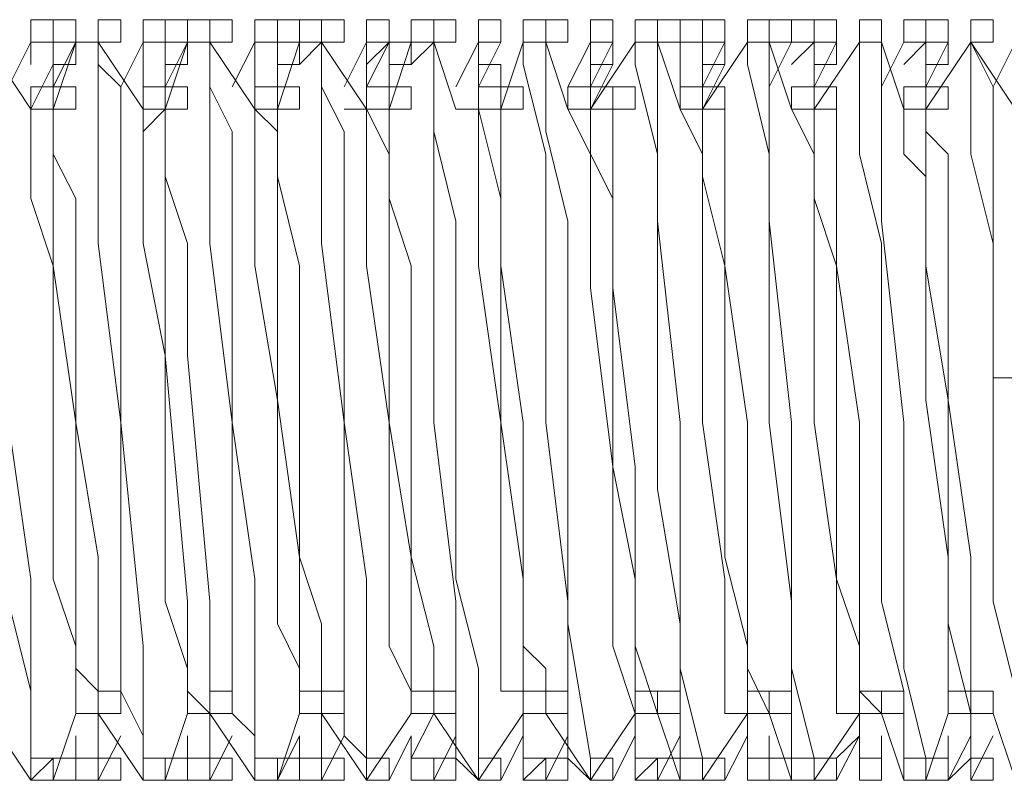
# Model space of a CAD drawing. Units: inches. Extents: x -1062 to 813, y -709 to 612.
# Drawn here: x 203 to 217, y 291 to 302 of the extents above; entities that cross this region are included whole.
import ezdxf

# ---------------------------------------------------------------- set-up
doc = ezdxf.new("R2010")
doc.units = ezdxf.units.IN
doc.header["$MEASUREMENT"] = 0
doc.layers.add('图层 1', color=7, linetype='Continuous')

msp = doc.modelspace()

# ---------------------------------------------------------------- linework, layer by layer
at = {"layer": '图层 1', "color": 7, "lineweight": 9}
for points in [[(203.589, 301.578), (203.589, 301.885), (203.895, 301.885), (203.895, 301.578), (203.589, 301.578)], [(203.589, 301.578), (203.589, 301.885), (203.895, 301.885), (203.895, 301.578), (203.589, 301.578)], [(203.589, 301.578), (203.589, 301.885), (203.895, 301.885), (203.895, 301.578), (203.589, 301.578)], [(203.895, 301.578), (203.895, 301.885), (204.202, 301.885), (204.202, 301.578), (203.895, 301.578)], [(204.508, 301.578), (204.508, 301.885), (204.818, 301.885), (204.818, 301.578), (204.508, 301.578)], [(204.508, 301.578), (204.508, 301.885), (204.818, 301.885), (204.818, 301.578), (204.508, 301.578)], [(204.508, 301.578), (204.508, 301.885), (204.818, 301.885), (204.818, 301.578), (204.508, 301.578)], [(204.508, 301.578), (204.508, 301.885), (204.818, 301.885), (204.818, 301.578), (204.508, 301.578)], [(205.124, 301.578), (205.124, 301.885), (205.427, 301.885), (205.427, 301.578), (205.124, 301.578)], [(205.124, 301.578), (205.124, 301.885), (205.427, 301.885), (205.427, 301.578), (205.124, 301.578)], [(205.124, 301.578), (205.124, 301.885), (205.427, 301.885), (205.427, 301.578), (205.124, 301.578)], [(205.427, 301.578), (205.427, 301.885), (205.734, 301.885), (205.734, 301.578), (205.427, 301.578)], [(205.734, 301.578), (205.734, 301.885), (206.04, 301.885), (206.04, 301.578), (205.734, 301.578)], [(206.04, 301.578), (206.04, 301.885), (206.346, 301.885), (206.346, 301.578), (206.04, 301.578)], [(206.04, 301.578), (206.04, 301.885), (206.346, 301.885), (206.346, 301.578), (206.04, 301.578)], [(206.656, 301.578), (206.656, 301.885), (206.963, 301.885), (206.963, 301.578), (206.656, 301.578)], [(206.656, 301.578), (206.656, 301.885), (206.963, 301.885), (206.963, 301.578), (206.656, 301.578)], [(206.656, 301.578), (206.656, 301.885), (206.963, 301.885), (206.963, 301.578), (206.656, 301.578)], [(206.963, 301.578), (206.963, 301.885), (207.265, 301.885), (207.265, 301.578), (206.963, 301.578)], [(207.265, 301.578), (207.265, 301.885), (207.568, 301.885), (207.568, 301.578), (207.265, 301.578)], [(207.265, 301.578), (207.265, 301.885), (207.568, 301.885), (207.568, 301.578), (207.265, 301.578)], [(207.265, 301.578), (207.265, 301.885), (207.568, 301.885), (207.568, 301.578), (207.265, 301.578)], [(207.568, 301.578), (207.568, 301.885), (207.875, 301.885), (207.875, 301.578), (207.568, 301.578)], [(208.181, 301.578), (208.181, 301.885), (208.491, 301.885), (208.491, 301.578), (208.181, 301.578)], [(208.181, 301.578), (208.181, 301.885), (208.491, 301.885), (208.491, 301.578), (208.181, 301.578)], [(208.181, 301.578), (208.181, 301.885), (208.491, 301.885), (208.491, 301.578), (208.181, 301.578)], [(208.181, 301.578), (208.181, 301.885), (208.491, 301.885), (208.491, 301.578), (208.181, 301.578)], [(208.181, 301.578), (208.181, 301.885), (208.491, 301.885), (208.491, 301.578), (208.181, 301.578)], [(208.794, 301.578), (208.794, 301.885), (209.104, 301.885), (209.104, 301.578), (208.794, 301.578)], [(208.794, 301.578), (208.794, 301.885), (209.104, 301.885), (209.104, 301.578), (208.794, 301.578)], [(208.794, 301.578), (208.794, 301.885), (209.104, 301.885), (209.104, 301.578), (208.794, 301.578)], [(209.104, 301.578), (209.104, 301.885), (209.407, 301.885), (209.407, 301.578), (209.104, 301.578)], [(209.717, 301.578), (209.717, 301.885), (210.023, 301.885), (210.023, 301.578), (209.717, 301.578)], [(209.717, 301.578), (209.717, 301.885), (210.023, 301.885), (210.023, 301.578), (209.717, 301.578)], [(209.717, 301.578), (209.717, 301.885), (210.023, 301.885), (210.023, 301.578), (209.717, 301.578)], [(209.717, 301.578), (209.717, 301.885), (210.023, 301.885), (210.023, 301.578), (209.717, 301.578)], [(209.717, 301.578), (209.717, 301.885), (210.023, 301.885), (210.023, 301.578), (209.717, 301.578)], [(210.326, 301.578), (210.326, 301.885), (210.636, 301.885), (210.636, 301.578), (210.326, 301.578)], [(210.326, 301.578), (210.326, 301.885), (210.636, 301.885), (210.636, 301.578), (210.326, 301.578)], [(210.326, 301.578), (210.326, 301.885), (210.636, 301.885), (210.636, 301.578), (210.326, 301.578)], [(210.636, 301.578), (210.636, 301.885), (210.939, 301.885), (210.939, 301.578), (210.636, 301.578)], [(211.249, 301.578), (211.249, 301.885), (211.555, 301.885), (211.555, 301.578), (211.249, 301.578)], [(211.249, 301.578), (211.249, 301.885), (211.555, 301.885), (211.555, 301.578), (211.249, 301.578)], [(211.249, 301.578), (211.249, 301.885), (211.555, 301.885), (211.555, 301.578), (211.249, 301.578)], [(211.249, 301.578), (211.249, 301.885), (211.555, 301.885), (211.555, 301.578), (211.249, 301.578)], [(211.249, 301.578), (211.249, 301.885), (211.555, 301.885), (211.555, 301.578), (211.249, 301.578)], [(211.861, 301.578), (211.861, 301.885), (212.164, 301.885), (212.164, 301.578), (211.861, 301.578)], [(211.861, 301.578), (211.861, 301.885), (212.164, 301.885), (212.164, 301.578), (211.861, 301.578)], [(211.861, 301.578), (211.861, 301.885), (212.164, 301.885), (212.164, 301.578), (211.861, 301.578)], [(212.164, 301.578), (212.164, 301.885), (212.474, 301.885), (212.474, 301.578), (212.164, 301.578)], [(212.474, 301.578), (212.474, 301.885), (212.78, 301.885), (212.78, 301.578), (212.474, 301.578)], [(212.78, 301.578), (212.78, 301.885), (213.087, 301.885), (213.087, 301.578), (212.78, 301.578)], [(212.78, 301.578), (212.78, 301.885), (213.087, 301.885), (213.087, 301.578), (212.78, 301.578)], [(213.397, 301.578), (213.397, 301.885), (213.696, 301.885), (213.696, 301.578), (213.397, 301.578)], [(213.397, 301.578), (213.397, 301.885), (213.696, 301.885), (213.696, 301.578), (213.397, 301.578)], [(213.397, 301.578), (213.397, 301.885), (213.696, 301.885), (213.696, 301.578), (213.397, 301.578)], [(213.696, 301.578), (213.696, 301.885), (214.002, 301.885), (214.002, 301.578), (213.696, 301.578)], [(214.002, 301.578), (214.002, 301.885), (214.309, 301.885), (214.309, 301.578), (214.002, 301.578)], [(214.002, 301.578), (214.002, 301.885), (214.309, 301.885), (214.309, 301.578), (214.002, 301.578)], [(214.002, 301.578), (214.002, 301.885), (214.309, 301.885), (214.309, 301.578), (214.002, 301.578)], [(214.309, 301.578), (214.309, 301.885), (214.615, 301.885), (214.615, 301.578), (214.309, 301.578)], [(214.929, 301.578), (214.929, 301.885), (215.232, 301.885), (215.232, 301.578), (214.929, 301.578)], [(214.929, 301.578), (214.929, 301.885), (215.232, 301.885), (215.232, 301.578), (214.929, 301.578)], [(214.929, 301.578), (214.929, 301.885), (215.232, 301.885), (215.232, 301.578), (214.929, 301.578)], [(214.929, 301.578), (214.929, 301.885), (215.232, 301.885), (215.232, 301.578), (214.929, 301.578)], [(215.538, 301.578), (215.538, 301.885), (215.837, 301.885), (215.837, 301.578), (215.538, 301.578)], [(215.538, 301.578), (215.538, 301.885), (215.837, 301.885), (215.837, 301.578), (215.538, 301.578)], [(215.538, 301.578), (215.538, 301.885), (215.837, 301.885), (215.837, 301.578), (215.538, 301.578)], [(215.837, 301.578), (215.837, 301.885), (216.143, 301.885), (216.143, 301.578), (215.837, 301.578)], [(216.454, 301.578), (216.454, 301.885), (216.76, 301.885), (216.76, 301.578), (216.454, 301.578)], [(216.454, 301.578), (216.454, 301.885), (216.76, 301.885), (216.76, 301.578), (216.454, 301.578)], [(216.454, 301.578), (216.454, 301.885), (216.76, 301.885), (216.76, 301.578), (216.454, 301.578)], [(216.454, 301.578), (216.454, 301.885), (216.76, 301.885), (216.76, 301.578), (216.454, 301.578)], [(216.454, 301.578), (216.454, 301.885), (216.76, 301.885), (216.76, 301.578), (216.454, 301.578)], [(203.589, 300.659), (202.976, 301.578)], [(203.282, 300.966), (203.589, 301.578)], [(203.589, 301.272), (203.589, 301.578)], [(203.589, 301.578), (203.895, 301.578)], [(204.202, 301.578), (203.895, 300.659)], [(203.895, 300.966), (204.202, 301.578)], [(203.895, 301.272), (203.895, 301.578)], [(203.895, 301.272), (203.895, 301.578), (204.202, 301.578), (204.202, 301.272), (203.895, 301.272)], [(204.202, 301.578), (204.508, 301.578)], [(204.818, 296.373), (204.818, 300.966), (204.508, 301.272), (204.508, 301.578)], [(205.124, 300.659), (204.508, 301.578)], [(204.508, 301.272), (204.508, 301.578)], [(204.818, 300.966), (205.124, 301.578)], [(205.124, 301.272), (205.124, 301.578)], [(205.124, 301.578), (205.427, 301.578)], [(205.734, 301.578), (205.427, 300.659)], [(205.427, 300.966), (205.734, 301.578)], [(205.427, 301.272), (205.427, 301.578)], [(205.427, 301.272), (205.427, 301.578), (205.734, 301.578), (205.734, 301.272), (205.427, 301.272)], [(205.734, 301.578), (206.04, 301.578)], [(205.734, 301.578), (206.04, 301.578)], [(206.656, 300.659), (206.04, 301.578)], [(206.346, 296.373), (206.346, 300.353), (206.04, 300.966), (206.04, 301.578)], [(206.04, 301.272), (206.04, 301.578)], [(206.346, 300.966), (206.656, 301.578)], [(206.656, 301.272), (206.656, 301.578)], [(206.656, 301.578), (206.963, 301.578)], [(207.265, 301.578), (206.963, 300.659)], [(206.963, 300.966), (206.963, 301.578)], [(206.963, 301.272), (206.963, 301.578)], [(206.963, 301.272), (206.963, 301.578), (207.265, 301.578), (207.265, 301.272), (206.963, 301.272)], [(207.265, 301.272), (207.568, 301.578)], [(207.265, 301.578), (207.568, 301.578)], [(207.875, 296.373), (207.875, 300.353), (207.568, 300.966), (207.568, 301.578)], [(208.181, 300.659), (207.568, 301.578)], [(207.875, 300.966), (208.181, 301.578)], [(208.181, 301.272), (208.181, 301.578)], [(208.181, 301.272), (208.491, 301.578)], [(208.181, 300.966), (208.491, 301.578)], [(208.794, 301.578), (208.491, 300.659)], [(208.491, 301.272), (208.491, 301.578), (208.794, 301.578), (208.794, 301.272), (208.491, 301.272)], [(208.794, 301.272), (209.104, 301.578)], [(208.794, 301.578), (209.104, 301.578)], [(209.407, 296.373), (209.407, 299.127), (209.104, 300.353), (209.104, 301.578)], [(209.407, 300.659), (209.104, 301.578)], [(209.407, 300.966), (209.717, 301.578)], [(209.717, 301.272), (209.717, 301.578)], [(209.717, 301.272), (209.717, 301.578)], [(209.717, 300.966), (210.023, 301.578)], [(210.326, 301.578), (210.023, 300.659)], [(210.326, 301.272), (210.326, 301.578)], [(210.326, 301.578), (210.636, 301.578)], [(210.939, 296.373), (210.939, 299.127), (210.636, 300.353), (210.636, 301.578)], [(210.939, 300.659), (210.636, 301.578)], [(210.939, 300.966), (211.249, 301.578)], [(211.861, 301.578), (211.249, 300.659)], [(211.249, 301.272), (211.249, 301.578)], [(211.249, 301.272), (211.249, 301.578)], [(211.249, 301.272), (211.249, 301.578), (211.555, 301.578), (211.555, 301.272), (211.249, 301.272)], [(211.249, 300.966), (211.555, 301.578)], [(211.861, 301.272), (211.861, 301.578)], [(211.861, 301.578), (212.164, 301.578)], [(212.474, 296.373), (212.164, 299.127), (212.164, 301.578)], [(212.474, 300.659), (212.164, 301.578)], [(212.474, 301.578), (212.78, 301.578)], [(212.474, 301.578), (212.78, 301.578)], [(212.474, 300.966), (212.474, 301.578)], [(213.397, 301.578), (212.78, 300.659)], [(212.78, 301.272), (212.78, 301.578)], [(212.78, 301.272), (212.78, 301.578), (213.087, 301.578), (213.087, 301.272), (212.78, 301.272)], [(212.78, 301.272), (212.78, 301.578)], [(212.78, 300.966), (213.087, 301.578)], [(213.397, 301.272), (213.397, 301.578)], [(213.397, 301.578), (213.696, 301.578)], [(214.002, 296.373), (213.696, 299.127), (213.696, 301.578)], [(214.002, 300.659), (213.696, 301.578)], [(213.696, 300.966), (214.002, 301.578)], [(214.002, 301.578), (214.309, 301.578)], [(214.002, 301.272), (214.309, 301.578)], [(214.929, 301.578), (214.309, 300.659)], [(214.309, 301.272), (214.309, 301.578)], [(214.309, 301.272), (214.309, 301.578), (214.615, 301.578), (214.615, 301.272), (214.309, 301.272)], [(214.309, 300.966), (214.615, 301.578)], [(214.929, 301.272), (214.929, 301.578)], [(214.929, 301.578), (215.232, 301.578)], [(215.538, 300.659), (215.232, 301.578)], [(215.538, 296.373), (215.232, 299.127), (215.232, 301.578)], [(215.232, 300.966), (215.538, 301.578)], [(215.538, 301.272), (215.837, 301.578)], [(215.538, 301.578), (215.837, 301.578)], [(216.454, 301.578), (215.837, 300.659)], [(215.837, 301.272), (215.837, 301.578)], [(215.837, 301.272), (215.837, 301.578), (216.143, 301.578), (216.143, 301.272), (215.837, 301.272)], [(215.837, 300.966), (216.143, 301.578)], [(216.76, 297.905), (216.76, 300.966), (216.454, 301.578)], [(217.066, 300.659), (216.454, 301.578)], [(216.454, 301.272), (216.454, 301.578)], [(216.76, 300.966), (217.066, 301.578)], [(203.589, 300.659), (203.895, 301.272)], [(203.895, 300.659), (203.895, 301.272)], [(204.508, 301.272), (204.508, 298.821), (204.818, 296.373)], [(205.124, 300.659), (205.124, 301.272)], [(205.427, 300.659), (205.427, 301.272)], [(206.04, 301.272), (206.04, 298.821), (206.346, 296.373)], [(206.656, 301.272), (206.656, 300.659)], [(206.963, 300.659), (206.963, 301.272)], [(207.568, 301.272), (207.568, 298.821), (207.875, 296.373)], [(208.181, 300.659), (208.181, 301.272)], [(208.491, 300.659), (208.491, 301.272)], [(209.104, 301.272), (209.104, 296.373)], [(209.717, 300.659), (209.717, 301.272)], [(209.717, 301.272), (210.023, 301.272)], [(210.023, 300.659), (210.023, 301.272)], [(210.326, 301.272), (210.636, 300.046), (210.636, 296.373)], [(211.249, 300.659), (211.555, 301.272)], [(211.249, 300.659), (211.249, 301.272)], [(211.861, 301.272), (212.164, 300.046), (212.164, 296.373)], [(212.78, 301.272), (212.78, 300.659)], [(212.78, 300.659), (213.087, 301.272)], [(213.397, 301.272), (213.696, 300.046), (213.696, 296.373)], [(214.309, 300.659), (214.309, 301.272)], [(214.309, 300.659), (214.309, 301.272)], [(214.929, 301.272), (214.929, 300.046), (215.232, 298.821), (215.232, 296.373)], [(215.837, 300.659), (215.837, 301.272)], [(215.837, 300.659), (215.837, 301.272)], [(216.454, 301.272), (216.454, 300.046), (216.76, 298.821), (216.76, 296.373)], [(203.589, 300.659), (203.589, 300.966), (203.895, 300.966), (203.895, 300.659), (203.589, 300.659)], [(203.895, 300.659), (203.895, 300.966), (204.202, 300.966), (204.202, 300.659), (203.895, 300.659)], [(203.895, 300.659), (203.895, 300.966), (204.202, 300.966), (204.202, 300.659), (203.895, 300.659)], [(203.895, 300.659), (203.895, 300.966), (204.202, 300.966), (204.202, 300.659), (203.895, 300.659)], [(205.124, 300.659), (205.124, 300.966), (205.427, 300.966), (205.427, 300.659), (205.124, 300.659)], [(205.124, 300.659), (205.124, 300.966), (205.427, 300.966), (205.427, 300.659), (205.124, 300.659)], [(205.124, 300.659), (205.124, 300.966), (205.427, 300.966), (205.427, 300.659), (205.124, 300.659)], [(205.427, 300.659), (205.427, 300.966), (205.734, 300.966), (205.734, 300.659), (205.427, 300.659)], [(206.656, 300.659), (206.656, 300.966), (206.963, 300.966), (206.963, 300.659), (206.656, 300.659)], [(206.656, 300.659), (206.656, 300.966), (206.963, 300.966), (206.963, 300.659), (206.656, 300.659)], [(206.656, 300.659), (206.656, 300.966), (206.963, 300.966), (206.963, 300.659), (206.656, 300.659)], [(206.656, 300.659), (206.656, 300.966), (206.963, 300.966), (206.963, 300.659), (206.656, 300.659)], [(206.656, 300.659), (206.656, 300.966), (206.963, 300.966), (206.963, 300.659), (206.656, 300.659)], [(206.656, 300.659), (206.656, 300.966), (206.963, 300.966), (206.963, 300.659), (206.656, 300.659)], [(206.963, 300.659), (206.963, 300.966), (207.265, 300.966), (207.265, 300.659), (206.963, 300.659)], [(208.181, 300.659), (208.181, 300.966), (208.491, 300.966), (208.491, 300.659), (208.181, 300.659)], [(208.181, 300.659), (208.181, 300.966), (208.491, 300.966), (208.491, 300.659), (208.181, 300.659)], [(208.181, 300.659), (208.181, 300.966), (208.491, 300.966), (208.491, 300.659), (208.181, 300.659)], [(208.181, 300.659), (208.181, 300.966), (208.491, 300.966), (208.491, 300.659), (208.181, 300.659)], [(208.491, 300.659), (208.491, 300.966), (208.794, 300.966), (208.794, 300.659), (208.491, 300.659)], [(209.717, 300.659), (209.717, 300.966), (210.023, 300.966), (210.023, 300.659), (209.717, 300.659)], [(209.717, 300.659), (209.717, 300.966), (210.023, 300.966), (210.023, 300.659), (209.717, 300.659)], [(209.717, 300.659), (209.717, 300.966), (210.023, 300.966), (210.023, 300.659), (209.717, 300.659)], [(210.023, 300.659), (210.023, 300.966), (210.326, 300.966), (210.326, 300.659), (210.023, 300.659)], [(210.939, 300.659), (210.939, 300.966), (211.249, 300.966), (211.249, 300.659), (210.939, 300.659)], [(210.939, 300.659), (210.939, 300.966), (211.249, 300.966), (211.249, 300.659), (210.939, 300.659)], [(211.249, 300.659), (211.249, 300.966), (211.555, 300.966), (211.555, 300.659), (211.249, 300.659)], [(211.249, 300.659), (211.249, 300.966), (211.555, 300.966), (211.555, 300.659), (211.249, 300.659)], [(211.249, 300.659), (211.249, 300.966), (211.555, 300.966), (211.555, 300.659), (211.249, 300.659)], [(211.249, 300.659), (211.249, 300.966), (211.555, 300.966), (211.555, 300.659), (211.249, 300.659)], [(211.249, 300.659), (211.249, 300.966), (211.555, 300.966), (211.555, 300.659), (211.249, 300.659)], [(211.555, 300.659), (211.555, 300.966), (211.861, 300.966), (211.861, 300.659), (211.555, 300.659)], [(212.474, 300.659), (212.474, 300.966), (212.78, 300.966), (212.78, 300.659), (212.474, 300.659)], [(212.78, 300.659), (212.78, 300.966), (213.087, 300.966), (213.087, 300.659), (212.78, 300.659)], [(212.78, 300.659), (212.78, 300.966), (213.087, 300.966), (213.087, 300.659), (212.78, 300.659)], [(214.002, 300.659), (214.002, 300.966), (214.309, 300.966), (214.309, 300.659), (214.002, 300.659)], [(214.309, 300.659), (214.309, 300.966), (214.615, 300.966), (214.615, 300.659), (214.309, 300.659)], [(214.309, 300.659), (214.309, 300.966), (214.615, 300.966), (214.615, 300.659), (214.309, 300.659)], [(214.309, 300.659), (214.309, 300.966), (214.615, 300.966), (214.615, 300.659), (214.309, 300.659)], [(215.538, 300.659), (215.538, 300.966), (215.837, 300.966), (215.837, 300.659), (215.538, 300.659)], [(215.538, 300.659), (215.538, 300.966), (215.837, 300.966), (215.837, 300.659), (215.538, 300.659)], [(215.837, 300.659), (215.837, 300.966), (216.143, 300.966), (216.143, 300.659), (215.837, 300.659)], [(215.837, 300.659), (215.837, 300.966), (216.143, 300.966), (216.143, 300.659), (215.837, 300.659)], [(215.837, 300.659), (215.837, 300.966), (216.143, 300.966), (216.143, 300.659), (215.837, 300.659)], [(215.837, 300.659), (215.837, 300.966), (216.143, 300.966), (216.143, 300.659), (215.837, 300.659)], [(215.837, 300.659), (215.837, 300.966), (216.143, 300.966), (216.143, 300.659), (215.837, 300.659)], [(215.837, 300.659), (215.837, 300.966), (216.143, 300.966), (216.143, 300.659), (215.837, 300.659)], [(203.589, 300.659), (203.589, 299.437), (203.895, 298.518), (203.895, 294.229), (204.202, 293.313), (204.202, 292.693), (204.202, 292.387)], [(203.589, 300.659), (203.895, 300.659)], [(203.589, 300.659), (203.895, 300.659)], [(203.895, 300.659), (203.895, 298.518), (204.202, 296.373), (204.202, 293.003), (204.508, 292.693), (204.508, 292.387)], [(203.895, 300.659), (203.895, 300.046), (204.202, 299.437), (204.202, 296.373), (204.508, 294.531), (204.508, 293.313), (204.508, 293.003), (204.508, 292.693), (204.508, 292.387)], [(205.124, 300.353), (205.124, 300.659)], [(205.124, 300.659), (205.427, 300.659)], [(205.124, 300.353), (205.427, 300.659)], [(205.427, 300.353), (205.427, 300.659)], [(206.656, 300.659), (206.656, 298.518), (206.963, 296.676), (206.963, 293.616), (207.265, 293.003), (207.265, 292.387)], [(206.656, 300.659), (206.963, 300.353), (206.963, 296.676), (207.265, 294.531), (207.265, 293.616), (207.265, 293.003), (207.265, 292.387)], [(206.656, 300.659), (206.963, 300.659)], [(206.963, 300.659), (206.963, 299.74), (207.265, 298.518), (207.265, 294.531), (207.568, 293.616), (207.568, 293.003), (207.568, 292.387)], [(207.875, 300.659), (208.491, 300.659)], [(208.181, 300.659), (208.181, 298.518), (208.491, 296.373), (208.491, 293.313), (208.794, 292.693), (208.794, 292.387)], [(208.181, 300.659), (208.491, 300.046), (208.491, 296.373), (208.794, 294.531), (208.794, 293.313), (208.794, 293.003), (208.794, 292.387)], [(208.491, 300.659), (208.491, 299.437), (208.794, 298.518), (208.794, 294.531), (209.104, 293.313), (209.104, 293.003), (209.104, 292.387)], [(209.407, 300.659), (210.023, 300.659)], [(209.407, 300.659), (209.717, 300.659)], [(209.717, 300.659), (209.717, 298.518), (210.023, 296.373), (210.023, 292.693), (210.326, 292.693), (210.326, 292.387)], [(209.717, 300.659), (210.023, 299.437), (210.023, 296.373), (210.326, 294.229), (210.326, 293.313), (210.326, 292.693), (210.326, 292.387)], [(210.023, 300.659), (210.023, 298.518), (210.326, 296.373), (210.326, 293.313), (210.636, 293.003), (210.636, 292.387)], [(210.939, 300.659), (211.555, 300.659)], [(210.939, 300.659), (211.249, 300.046), (211.249, 298.215), (211.555, 295.764)], [(211.249, 300.659), (211.249, 300.046), (211.555, 299.437), (211.555, 295.764)], [(211.555, 300.659), (211.555, 298.215), (211.861, 295.764)], [(212.474, 300.659), (212.78, 300.046), (212.78, 296.373), (213.087, 294.229), (213.087, 293.313), (213.087, 292.693), (213.087, 292.387), (213.397, 292.387)], [(212.474, 300.659), (212.78, 300.659)], [(212.78, 300.659), (212.78, 299.74), (213.087, 298.518), (213.087, 294.531), (213.397, 293.313), (213.397, 293.003), (213.397, 292.387)], [(212.78, 300.659), (213.087, 300.659)], [(213.087, 300.659), (213.087, 298.518), (213.397, 296.373), (213.397, 293.003), (213.696, 292.387)], [(214.002, 300.659), (214.309, 300.046), (214.309, 296.373), (214.615, 294.229), (214.615, 293.313), (214.615, 292.693), (214.615, 292.387), (214.929, 292.387)], [(214.002, 300.659), (214.309, 300.659)], [(214.309, 300.659), (214.309, 299.437), (214.615, 298.518), (214.615, 294.229), (214.929, 293.313), (214.929, 292.693), (214.929, 292.387)], [(214.309, 300.659), (214.615, 300.659)], [(214.615, 300.659), (214.615, 298.518), (214.929, 296.373), (214.929, 292.693), (215.232, 292.387)], [(215.538, 300.659), (215.538, 300.046), (215.837, 299.74), (215.837, 296.676), (216.143, 294.531), (216.143, 293.616), (216.143, 292.387)], [(215.538, 300.659), (215.837, 300.659)], [(215.837, 300.659), (215.837, 298.518), (216.143, 296.676), (216.143, 293.616), (216.454, 292.387)], [(215.837, 300.659), (215.837, 300.353), (216.143, 300.046), (216.143, 296.676), (216.454, 294.531), (216.454, 293.616), (216.454, 292.387)], [(205.124, 300.353), (205.124, 298.821), (205.427, 297.289), (205.427, 293.922)], [(205.427, 300.353), (205.427, 297.289), (205.734, 293.922)], [(205.427, 300.353), (205.427, 299.74), (205.734, 298.821), (205.734, 297.289), (206.04, 293.922)], [(216.76, 297.289), (216.76, 297.289), (216.76, 297.595), (216.76, 297.905)], [(216.76, 297.905), (216.76, 297.905)], [(217.066, 296.373), (217.066, 296.373), (217.066, 296.676), (217.066, 296.983), (216.76, 296.983), (216.76, 297.289)], [(203.282, 296.373), (203.282, 293.922), (203.589, 292.693), (203.589, 291.475)], [(203.589, 291.778), (203.589, 294.229), (203.282, 296.373)], [(205.124, 293.313), (204.818, 296.373)], [(204.818, 296.373), (204.818, 292.693), (205.124, 292.084), (205.124, 291.475)], [(206.346, 296.373), (206.346, 293.313)], [(206.656, 291.778), (206.656, 294.229), (206.346, 296.373)], [(207.875, 296.373), (207.875, 292.084), (208.181, 291.778), (208.181, 291.475)], [(208.181, 291.778), (208.181, 294.229), (207.875, 296.373)], [(209.104, 296.373), (209.407, 293.922), (209.407, 291.778), (209.717, 291.475)], [(209.717, 291.778), (209.717, 293.003), (209.407, 294.229), (209.407, 296.373)], [(210.636, 296.373), (210.939, 293.922), (210.939, 291.778), (211.249, 291.475)], [(210.939, 295.454), (210.939, 296.373)], [(212.164, 296.373), (212.164, 295.454)], [(212.78, 291.778), (212.474, 293.003), (212.474, 296.373)], [(213.696, 296.373), (214.002, 293.922), (214.002, 291.475)], [(214.309, 291.778), (214.002, 293.003), (214.002, 296.373)], [(215.232, 296.373), (215.232, 293.922), (215.538, 292.693), (215.538, 291.475)], [(215.837, 291.778), (215.538, 293.003), (215.538, 296.373)], [(216.76, 296.373), (216.76, 293.922), (217.066, 292.693), (217.066, 291.475)], [(211.555, 295.764), (211.555, 293.313), (211.861, 292.387)], [(211.555, 295.764), (211.861, 294.229), (211.861, 292.387)], [(211.861, 295.764), (211.861, 293.313), (212.164, 292.387)], [(211.249, 291.778), (210.939, 293.616), (210.939, 295.454)], [(212.164, 295.454), (212.474, 293.616), (212.474, 291.475)], [(205.427, 293.922), (205.734, 293.003), (205.734, 292.387)], [(205.734, 293.922), (205.734, 292.693), (206.04, 292.387)], [(206.04, 293.922), (206.04, 292.387)], [(205.124, 291.778), (205.124, 293.313)], [(206.346, 293.313), (206.346, 292.387), (206.656, 292.084), (206.656, 291.475)], [(204.508, 292.387), (204.508, 292.693), (204.818, 292.693), (204.818, 292.387), (204.508, 292.387)], [(204.508, 292.387), (204.508, 292.693), (204.818, 292.693), (204.818, 292.387), (204.508, 292.387)], [(204.508, 292.387), (204.508, 292.693), (204.818, 292.693), (204.818, 292.387), (204.508, 292.387)], [(204.508, 292.387), (204.508, 292.693), (204.818, 292.693), (204.818, 292.387), (204.508, 292.387)], [(206.04, 292.387), (206.04, 292.693), (206.346, 292.693), (206.346, 292.387), (206.04, 292.387)], [(206.04, 292.387), (206.04, 292.693), (206.346, 292.693), (206.346, 292.387), (206.04, 292.387)], [(206.04, 292.387), (206.04, 292.693), (206.346, 292.693), (206.346, 292.387), (206.04, 292.387)], [(206.04, 292.387), (206.04, 292.693), (206.346, 292.693), (206.346, 292.387), (206.04, 292.387)], [(206.04, 292.387), (206.04, 292.693), (206.346, 292.693), (206.346, 292.387), (206.04, 292.387)], [(207.265, 292.387), (207.265, 292.693), (207.568, 292.693), (207.568, 292.387), (207.265, 292.387)], [(207.568, 292.387), (207.568, 292.693), (207.875, 292.693), (207.875, 292.387), (207.568, 292.387)], [(207.568, 292.387), (207.568, 292.693), (207.875, 292.693), (207.875, 292.387), (207.568, 292.387)], [(207.568, 292.387), (207.568, 292.693), (207.875, 292.693), (207.875, 292.387), (207.568, 292.387)], [(208.794, 292.387), (208.794, 292.693), (209.104, 292.693), (209.104, 292.387), (208.794, 292.387)], [(208.794, 292.387), (208.794, 292.693), (209.104, 292.693), (209.104, 292.387), (208.794, 292.387)], [(208.794, 292.387), (208.794, 292.693), (209.104, 292.693), (209.104, 292.387), (208.794, 292.387)], [(209.104, 292.387), (209.104, 292.693), (209.407, 292.693), (209.407, 292.387), (209.104, 292.387)], [(210.326, 292.387), (210.326, 292.693), (210.636, 292.693), (210.636, 292.387), (210.326, 292.387)], [(210.326, 292.387), (210.326, 292.693), (210.636, 292.693), (210.636, 292.387), (210.326, 292.387)], [(210.326, 292.387), (210.326, 292.693), (210.636, 292.693), (210.636, 292.387), (210.326, 292.387)], [(210.636, 292.387), (210.636, 292.693), (210.939, 292.693), (210.939, 292.387), (210.636, 292.387)], [(210.636, 292.387), (210.636, 292.693), (210.939, 292.693), (210.939, 292.387), (210.636, 292.387)], [(211.861, 292.387), (211.861, 292.693), (212.164, 292.693), (212.164, 292.387), (211.861, 292.387)], [(211.861, 292.387), (211.861, 292.693), (212.164, 292.693), (212.164, 292.387), (211.861, 292.387)], [(211.861, 292.387), (211.861, 292.693), (212.164, 292.693), (212.164, 292.387), (211.861, 292.387)], [(211.861, 292.387), (211.861, 292.693), (212.164, 292.693), (212.164, 292.387), (211.861, 292.387)], [(212.164, 292.387), (212.164, 292.693), (212.474, 292.693), (212.474, 292.387), (212.164, 292.387)], [(213.397, 292.387), (213.397, 292.693), (213.696, 292.693), (213.696, 292.387), (213.397, 292.387)], [(213.397, 292.387), (213.397, 292.693), (213.696, 292.693), (213.696, 292.387), (213.397, 292.387)], [(213.397, 292.387), (213.397, 292.693), (213.696, 292.693), (213.696, 292.387), (213.397, 292.387)], [(213.397, 292.387), (213.397, 292.693), (213.696, 292.693), (213.696, 292.387), (213.397, 292.387)], [(213.696, 292.387), (213.696, 292.693), (214.002, 292.693), (214.002, 292.387), (213.696, 292.387)], [(213.696, 292.387), (213.696, 292.693), (214.002, 292.693), (214.002, 292.387), (213.696, 292.387)], [(214.929, 292.387), (214.929, 292.693), (215.232, 292.693), (215.232, 292.387), (214.929, 292.387)], [(214.929, 292.387), (214.929, 292.693), (215.232, 292.693), (215.232, 292.387), (214.929, 292.387)], [(214.929, 292.387), (214.929, 292.693), (215.232, 292.693), (215.232, 292.387), (214.929, 292.387)], [(215.232, 292.387), (215.232, 292.693), (215.538, 292.693), (215.538, 292.387), (215.232, 292.387)], [(215.232, 292.387), (215.232, 292.693), (215.538, 292.693), (215.538, 292.387), (215.232, 292.387)], [(216.143, 292.387), (216.143, 292.693), (216.454, 292.693), (216.454, 292.387), (216.143, 292.387)], [(216.454, 292.387), (216.454, 292.693), (216.76, 292.693), (216.76, 292.387), (216.454, 292.387)], [(202.976, 292.387), (203.589, 291.475)], [(203.895, 291.475), (204.202, 292.387)], [(204.202, 292.387), (204.508, 292.387)], [(204.508, 292.387), (205.124, 291.475)], [(204.508, 291.778), (204.508, 292.387)], [(205.427, 291.475), (205.734, 292.387)], [(205.734, 292.387), (206.04, 292.387)], [(206.04, 292.387), (206.656, 291.475)], [(206.04, 291.778), (206.04, 292.387)], [(206.963, 291.475), (207.265, 292.387)], [(207.265, 292.387), (207.568, 292.387)], [(207.265, 292.387), (207.568, 292.387)], [(207.568, 292.387), (208.181, 291.475)], [(207.568, 291.778), (207.568, 292.387)], [(208.181, 291.475), (208.794, 292.387)], [(208.794, 292.387), (209.104, 292.387)], [(208.794, 291.778), (209.104, 292.387)], [(208.794, 292.387), (209.104, 292.387)], [(209.104, 292.387), (209.717, 291.475)], [(209.717, 291.475), (210.326, 292.387)], [(210.326, 292.387), (210.636, 292.387)], [(210.326, 291.778), (210.326, 292.387)], [(210.636, 292.387), (211.249, 291.475)], [(211.249, 291.475), (211.861, 292.387)], [(211.861, 292.387), (212.164, 292.387)], [(211.861, 291.778), (211.861, 292.387)], [(212.164, 292.387), (212.474, 291.475)], [(212.78, 291.475), (213.397, 292.387)], [(213.397, 292.387), (213.696, 292.387)], [(213.397, 291.778), (213.397, 292.387)], [(213.696, 292.387), (214.002, 291.475)], [(214.309, 291.475), (214.929, 292.387)], [(214.929, 291.778), (214.929, 292.387)], [(214.929, 292.387), (215.232, 292.387)], [(215.232, 292.387), (215.538, 291.475)], [(215.837, 291.475), (216.143, 292.387)], [(216.143, 292.387), (216.76, 292.387)], [(216.454, 291.778), (216.454, 292.387)], [(216.454, 292.387), (216.76, 292.387)], [(216.76, 292.387), (217.066, 291.475)], [(204.202, 291.475), (204.202, 292.084)], [(204.202, 291.778), (204.202, 292.084)], [(204.508, 291.475), (204.818, 292.084)], [(205.734, 291.475), (205.734, 292.084)], [(205.734, 291.778), (205.734, 292.084)], [(206.04, 291.475), (206.346, 292.084)], [(206.963, 291.475), (207.265, 292.084)], [(207.265, 291.778), (207.265, 292.084)], [(207.568, 291.475), (207.875, 292.084)], [(208.491, 291.475), (208.794, 292.084)], [(208.794, 291.778), (208.794, 292.084)], [(209.104, 291.475), (209.407, 292.084)], [(210.023, 291.475), (210.326, 292.084)], [(210.326, 291.778), (210.326, 292.084)], [(210.636, 291.475), (210.939, 292.084)], [(211.555, 291.475), (211.861, 292.084)], [(211.861, 291.778), (211.861, 292.084)], [(212.164, 291.475), (212.474, 292.084)], [(213.087, 291.475), (213.397, 292.084)], [(213.397, 291.778), (213.397, 292.084)], [(213.696, 291.475), (213.696, 292.084)], [(214.615, 291.778), (214.929, 292.084)], [(214.615, 291.475), (214.929, 292.084)], [(215.232, 291.475), (215.232, 292.084)], [(216.143, 291.778), (216.143, 292.084)], [(216.143, 291.475), (216.454, 292.084)], [(216.454, 291.475), (216.76, 292.084)], [(203.589, 291.475), (203.895, 291.778)], [(203.589, 291.475), (203.589, 291.778), (203.895, 291.778), (203.895, 291.475), (203.589, 291.475)], [(203.895, 291.475), (203.895, 291.778), (204.202, 291.778), (204.202, 291.475), (203.895, 291.475)], [(203.895, 291.475), (203.895, 291.778), (204.202, 291.778), (204.202, 291.475), (203.895, 291.475)], [(203.895, 291.475), (203.895, 291.778), (204.202, 291.778), (204.202, 291.475), (203.895, 291.475)], [(204.202, 291.475), (204.202, 291.778)], [(204.202, 291.475), (204.202, 291.778), (204.508, 291.778), (204.508, 291.475), (204.202, 291.475)], [(204.508, 291.475), (204.508, 291.778), (204.818, 291.778), (204.818, 291.475), (204.508, 291.475)], [(204.508, 291.475), (204.508, 291.778), (204.818, 291.778), (204.818, 291.475), (204.508, 291.475)], [(204.508, 291.475), (204.508, 291.778), (204.818, 291.778), (204.818, 291.475), (204.508, 291.475)], [(204.508, 291.475), (204.508, 291.778), (204.818, 291.778), (204.818, 291.475), (204.508, 291.475)], [(204.508, 291.475), (204.508, 291.778)], [(205.124, 291.475), (205.124, 291.778)], [(205.124, 291.475), (205.124, 291.778), (205.427, 291.778), (205.427, 291.475), (205.124, 291.475)], [(205.427, 291.475), (205.427, 291.778), (205.734, 291.778), (205.734, 291.475), (205.427, 291.475)], [(205.734, 291.475), (205.734, 291.778), (206.04, 291.778), (206.04, 291.475), (205.734, 291.475)], [(205.734, 291.475), (205.734, 291.778)], [(205.734, 291.475), (205.734, 291.778), (206.04, 291.778), (206.04, 291.475), (205.734, 291.475)], [(206.04, 291.475), (206.04, 291.778), (206.346, 291.778), (206.346, 291.475), (206.04, 291.475)], [(206.04, 291.475), (206.04, 291.778), (206.346, 291.778), (206.346, 291.475), (206.04, 291.475)], [(206.04, 291.475), (206.04, 291.778), (206.346, 291.778), (206.346, 291.475), (206.04, 291.475)], [(206.04, 291.475), (206.04, 291.778)], [(206.656, 291.475), (206.656, 291.778)], [(206.656, 291.475), (206.656, 291.778), (206.963, 291.778), (206.963, 291.475), (206.656, 291.475)], [(206.656, 291.475), (206.656, 291.778), (206.963, 291.778), (206.963, 291.475), (206.656, 291.475)], [(206.963, 291.475), (206.963, 291.778), (207.265, 291.778), (207.265, 291.475), (206.963, 291.475)], [(207.265, 291.475), (207.265, 291.778), (207.568, 291.778), (207.568, 291.475), (207.265, 291.475)], [(207.265, 291.475), (207.265, 291.778)], [(207.265, 291.475), (207.265, 291.778), (207.568, 291.778), (207.568, 291.475), (207.265, 291.475)], [(207.568, 291.475), (207.568, 291.778), (207.875, 291.778), (207.875, 291.475), (207.568, 291.475)], [(207.568, 291.475), (207.568, 291.778), (207.875, 291.778), (207.875, 291.475), (207.568, 291.475)], [(207.568, 291.475), (207.568, 291.778), (207.875, 291.778), (207.875, 291.475), (207.568, 291.475)], [(207.568, 291.475), (207.568, 291.778)], [(208.181, 291.475), (208.181, 291.778)], [(208.181, 291.475), (208.181, 291.778), (208.491, 291.778), (208.491, 291.475), (208.181, 291.475)], [(208.181, 291.475), (208.181, 291.778), (208.491, 291.778), (208.491, 291.475), (208.181, 291.475)], [(208.181, 291.475), (208.181, 291.778), (208.491, 291.778), (208.491, 291.475), (208.181, 291.475)], [(208.181, 291.475), (208.181, 291.778), (208.491, 291.778), (208.491, 291.475), (208.181, 291.475)], [(208.181, 291.475), (208.181, 291.778), (208.491, 291.778), (208.491, 291.475), (208.181, 291.475)], [(208.794, 291.475), (208.794, 291.778), (209.104, 291.778), (209.104, 291.475), (208.794, 291.475)], [(208.794, 291.475), (208.794, 291.778)], [(208.794, 291.475), (208.794, 291.778), (209.104, 291.778), (209.104, 291.475), (208.794, 291.475)], [(209.104, 291.475), (209.104, 291.778), (209.407, 291.778), (209.407, 291.475), (209.104, 291.475)], [(209.104, 291.475), (209.104, 291.778), (209.407, 291.778), (209.407, 291.475), (209.104, 291.475)], [(209.104, 291.475), (209.104, 291.778), (209.407, 291.778), (209.407, 291.475), (209.104, 291.475)], [(209.104, 291.475), (209.104, 291.778)], [(209.717, 291.475), (209.717, 291.778)], [(209.717, 291.475), (209.717, 291.778), (210.023, 291.778), (210.023, 291.475), (209.717, 291.475)], [(209.717, 291.475), (209.717, 291.778), (210.023, 291.778), (210.023, 291.475), (209.717, 291.475)], [(209.717, 291.475), (209.717, 291.778), (210.023, 291.778), (210.023, 291.475), (209.717, 291.475)], [(209.717, 291.475), (209.717, 291.778), (210.023, 291.778), (210.023, 291.475), (209.717, 291.475)], [(209.717, 291.475), (209.717, 291.778), (210.023, 291.778), (210.023, 291.475), (209.717, 291.475)], [(210.326, 291.475), (210.326, 291.778), (210.636, 291.778), (210.636, 291.475), (210.326, 291.475)], [(210.326, 291.475), (210.636, 291.778)], [(210.326, 291.475), (210.326, 291.778)], [(210.326, 291.475), (210.326, 291.778), (210.636, 291.778), (210.636, 291.475), (210.326, 291.475)], [(210.636, 291.475), (210.636, 291.778), (210.939, 291.778), (210.939, 291.475), (210.636, 291.475)], [(210.636, 291.475), (210.636, 291.778), (210.939, 291.778), (210.939, 291.475), (210.636, 291.475)], [(210.636, 291.475), (210.636, 291.778), (210.939, 291.778), (210.939, 291.475), (210.636, 291.475)], [(211.249, 291.475), (211.249, 291.778)], [(211.249, 291.475), (211.249, 291.778), (211.555, 291.778), (211.555, 291.475), (211.249, 291.475)], [(211.249, 291.475), (211.249, 291.778), (211.555, 291.778), (211.555, 291.475), (211.249, 291.475)], [(211.249, 291.475), (211.249, 291.778), (211.555, 291.778), (211.555, 291.475), (211.249, 291.475)], [(211.249, 291.475), (211.249, 291.778), (211.555, 291.778), (211.555, 291.475), (211.249, 291.475)], [(211.861, 291.475), (211.861, 291.778), (212.164, 291.778), (212.164, 291.475), (211.861, 291.475)], [(211.861, 291.475), (212.164, 291.778)], [(211.861, 291.475), (211.861, 291.778)], [(211.861, 291.475), (211.861, 291.778), (212.164, 291.778), (212.164, 291.475), (211.861, 291.475)], [(212.164, 291.475), (212.164, 291.778), (212.474, 291.778), (212.474, 291.475), (212.164, 291.475)], [(212.164, 291.475), (212.164, 291.778), (212.474, 291.778), (212.474, 291.475), (212.164, 291.475)], [(212.164, 291.475), (212.164, 291.778), (212.474, 291.778), (212.474, 291.475), (212.164, 291.475)], [(212.474, 291.475), (212.474, 291.778), (212.78, 291.778), (212.78, 291.475), (212.474, 291.475)], [(212.78, 291.475), (212.78, 291.778)], [(212.78, 291.475), (212.78, 291.778), (213.087, 291.778), (213.087, 291.475), (212.78, 291.475)], [(212.78, 291.475), (212.78, 291.778), (213.087, 291.778), (213.087, 291.475), (212.78, 291.475)], [(212.78, 291.475), (212.78, 291.778), (213.087, 291.778), (213.087, 291.475), (212.78, 291.475)], [(213.397, 291.475), (213.397, 291.778), (213.696, 291.778), (213.696, 291.475), (213.397, 291.475)], [(213.397, 291.475), (213.397, 291.778), (213.696, 291.778), (213.696, 291.475), (213.397, 291.475)], [(213.397, 291.475), (213.397, 291.778)], [(213.397, 291.475), (213.397, 291.778)], [(213.397, 291.475), (213.397, 291.778), (213.696, 291.778), (213.696, 291.475), (213.397, 291.475)], [(213.696, 291.475), (213.696, 291.778), (214.002, 291.778), (214.002, 291.475), (213.696, 291.475)], [(214.002, 291.475), (214.002, 291.778), (214.309, 291.778), (214.309, 291.475), (214.002, 291.475)], [(214.309, 291.475), (214.309, 291.778), (214.615, 291.778), (214.615, 291.475), (214.309, 291.475)], [(214.309, 291.475), (214.309, 291.778), (214.615, 291.778), (214.615, 291.475), (214.309, 291.475)], [(214.309, 291.475), (214.309, 291.778)], [(214.309, 291.475), (214.309, 291.778), (214.615, 291.778), (214.615, 291.475), (214.309, 291.475)], [(214.929, 291.475), (214.929, 291.778), (215.232, 291.778), (215.232, 291.475), (214.929, 291.475)], [(214.929, 291.475), (214.929, 291.778)], [(214.929, 291.475), (214.929, 291.778)], [(214.929, 291.475), (214.929, 291.778), (215.232, 291.778), (215.232, 291.475), (214.929, 291.475)], [(214.929, 291.475), (214.929, 291.778), (215.232, 291.778), (215.232, 291.475), (214.929, 291.475)], [(214.929, 291.475), (214.929, 291.778), (215.232, 291.778), (215.232, 291.475), (214.929, 291.475)], [(214.929, 291.475), (214.929, 291.778), (215.232, 291.778), (215.232, 291.475), (214.929, 291.475)], [(215.538, 291.475), (215.538, 291.778), (215.837, 291.778), (215.837, 291.475), (215.538, 291.475)], [(215.837, 291.475), (215.837, 291.778), (216.143, 291.778), (216.143, 291.475), (215.837, 291.475)], [(215.837, 291.475), (215.837, 291.778)], [(215.837, 291.475), (215.837, 291.778), (216.143, 291.778), (216.143, 291.475), (215.837, 291.475)], [(215.837, 291.475), (215.837, 291.778), (216.143, 291.778), (216.143, 291.475), (215.837, 291.475)], [(216.143, 291.475), (216.454, 291.778)], [(216.454, 291.475), (216.454, 291.778), (216.76, 291.778), (216.76, 291.475), (216.454, 291.475)], [(216.454, 291.475), (216.454, 291.778), (216.76, 291.778), (216.76, 291.475), (216.454, 291.475)], [(216.454, 291.475), (216.454, 291.778), (216.76, 291.778), (216.76, 291.475), (216.454, 291.475)], [(216.454, 291.475), (216.454, 291.778)], [(216.454, 291.475), (216.454, 291.778), (216.76, 291.778), (216.76, 291.475), (216.454, 291.475)], [(216.454, 291.475), (216.454, 291.778), (216.76, 291.778), (216.76, 291.475), (216.454, 291.475)], [(203.589, 291.475), (203.895, 291.475)], [(204.202, 291.475), (204.508, 291.475)], [(205.124, 291.475), (205.427, 291.475)], [(205.124, 291.475), (205.427, 291.475)], [(205.734, 291.475), (206.04, 291.475)], [(206.656, 291.475), (206.963, 291.475)], [(206.656, 291.475), (206.963, 291.475)], [(207.265, 291.475), (207.568, 291.475)], [(208.794, 291.475), (209.104, 291.475)], [(210.326, 291.475), (210.636, 291.475)], [(211.861, 291.475), (212.164, 291.475)], [(212.474, 291.475), (212.78, 291.475)], [(213.397, 291.475), (213.696, 291.475)], [(213.397, 291.475), (213.696, 291.475)], [(214.002, 291.475), (214.309, 291.475)], [(214.929, 291.475), (215.232, 291.475)], [(215.538, 291.475), (215.837, 291.475)]]:
    msp.add_lwpolyline(points, dxfattribs=at)

doc.saveas('drawing.dxf')
